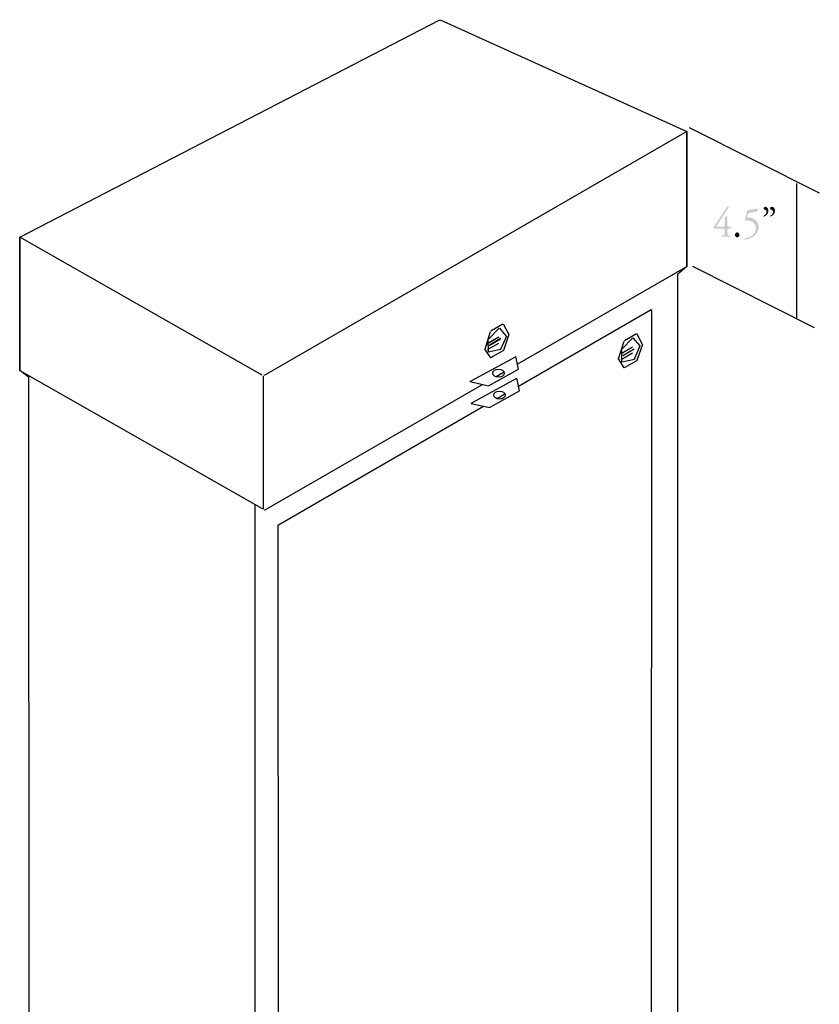
# Model space of a CAD drawing. Extents: x 37 to 173, y 53 to 218.
# Drawn here: x 96 to 158, y 135 to 212 of the extents above; entities that cross this region are included whole.
import ezdxf

# ---------------------------------------------------------------- set-up
doc = ezdxf.new("R2010")
doc.units = 0
doc.header["$MEASUREMENT"] = 0
doc.layers.add('FOREGROUND', color=5, linetype='CONTINUOUS')

# ---------------------------------------------------------------- blocks, each defined once
blk = doc.blocks.new('AI9-BLK9')
at = {"layer": 'FOREGROUND'}
h = blk.add_hatch(color=7, dxfattribs=at)
edge = h.paths.add_edge_path()
edge.add_spline(control_points=[(-1.615, -0.432), (-1.537, -0.432), (-1.528, -0.436), (-1.528, -0.515), (-1.528, -0.515), (-1.528, -0.655), (-1.528, -0.655), (-1.528, -0.911), (-1.537, -0.968), (-1.663, -0.978), (-1.663, -0.978), (-1.797, -0.988), (-1.797, -0.988), (-1.815, -1.008), (-1.812, -1.061), (-1.791, -1.071), (-1.659, -1.064), (-1.525, -1.061), (-1.417, -1.061), (-1.324, -1.061), (-1.213, -1.064), (-1.106, -1.071), (-1.085, -1.061), (-1.082, -1.008), (-1.1, -0.988), (-1.1, -0.988), (-1.178, -0.978), (-1.178, -0.978), (-1.3, -0.961), (-1.306, -0.918), (-1.306, -0.655), (-1.306, -0.655), (-1.306, -0.505), (-1.306, -0.505), (-1.306, -0.436), (-1.291, -0.432), (-1.217, -0.432), (-1.217, -0.432), (-1.055, -0.432), (-1.055, -0.432), (-1.028, -0.402), (-1.028, -0.316), (-1.055, -0.293), (-1.055, -0.293), (-1.247, -0.293), (-1.247, -0.293), (-1.297, -0.293), (-1.306, -0.279), (-1.306, -0.216), (-1.306, -0.216), (-1.306, 0.426), (-1.306, 0.426), (-1.306, 0.492), (-1.306, 0.532), (-1.348, 0.529), (-1.396, 0.525), (-1.465, 0.499), (-1.501, 0.472), (-1.525, 0.456), (-1.528, 0.429), (-1.528, 0.406), (-1.528, 0.406), (-1.528, -0.206), (-1.528, -0.206), (-1.528, -0.283), (-1.54, -0.293), (-1.612, -0.293), (-1.612, -0.293), (-2.076, -0.293), (-2.076, -0.293), (-2.153, -0.293), (-2.195, -0.293), (-2.159, -0.239), (-2.159, -0.239), (-1.208, 1.224), (-1.208, 1.224), (-1.199, 1.237), (-1.193, 1.25), (-1.193, 1.26), (-1.193, 1.277), (-1.208, 1.287), (-1.238, 1.287), (-1.238, 1.287), (-1.289, 1.287), (-1.289, 1.287), (-1.319, 1.287), (-1.336, 1.271), (-1.357, 1.241), (-1.357, 1.241), (-2.318, -0.249), (-2.318, -0.249), (-2.36, -0.316), (-2.372, -0.336), (-2.372, -0.376), (-2.372, -0.409), (-2.357, -0.432), (-2.33, -0.432), (-2.33, -0.432), (-1.615, -0.432), (-1.615, -0.432)], knot_values=[0, 0, 0, 0, 1, 1, 1, 2, 2, 2, 3, 3, 3, 4, 4, 4, 5, 5, 5, 6, 6, 6, 7, 7, 7, 8, 8, 8, 9, 9, 9, 10, 10, 10, 11, 11, 11, 12, 12, 12, 13, 13, 13, 14, 14, 14, 15, 15, 15, 16, 16, 16, 17, 17, 17, 18, 18, 18, 19, 19, 19, 20, 20, 20, 21, 21, 21, 22, 22, 22, 23, 23, 23, 24, 24, 24, 25, 25, 25, 26, 26, 26, 27, 27, 27, 28, 28, 28, 29, 29, 29, 30, 30, 30, 31, 31, 31, 32, 32, 32, 33, 33, 33, 33], degree=3, periodic=0)
h = blk.add_hatch(color=7, dxfattribs=at)
edge = h.paths.add_edge_path()
edge.add_spline(control_points=[(0.058, 0.319), (0.037, 0.243), (0.04, 0.216), (0.085, 0.216), (0.438, 0.209), (0.89, 0.09), (0.89, -0.383), (0.89, -0.838), (0.495, -1.154), (0.031, -1.184), (0.004, -1.207), (0.007, -1.274), (0.04, -1.287), (0.516, -1.271), (1.112, -0.872), (1.112, -0.296), (1.112, 0.209), (0.693, 0.392), (0.319, 0.432), (0.319, 0.432), (0.256, 0.439), (0.256, 0.439), (0.214, 0.446), (0.202, 0.459), (0.214, 0.499), (0.214, 0.499), (0.268, 0.698), (0.268, 0.698), (0.286, 0.762), (0.3, 0.778), (0.369, 0.788), (0.369, 0.788), (0.935, 0.878), (0.935, 0.878), (0.977, 0.928), (1.022, 1.011), (1.043, 1.084), (1.043, 1.097), (1.034, 1.117), (1.016, 1.114), (1.016, 1.114), (0.294, 1.001), (0.294, 1.001), (0.247, 0.994), (0.232, 0.964), (0.217, 0.911), (0.217, 0.911), (0.058, 0.319), (0.058, 0.319)], knot_values=[0, 0, 0, 0, 1, 1, 1, 2, 2, 2, 3, 3, 3, 4, 4, 4, 5, 5, 5, 6, 6, 6, 7, 7, 7, 8, 8, 8, 9, 9, 9, 10, 10, 10, 11, 11, 11, 12, 12, 12, 13, 13, 13, 14, 14, 14, 15, 15, 15, 16, 16, 16, 16], degree=3, periodic=0)
h = blk.add_hatch(color=7, dxfattribs=at)
edge = h.paths.add_edge_path(flags=16)
edge.add_spline(control_points=[(1.635, 1.267), (1.519, 1.267), (1.492, 1.181), (1.492, 1.131), (1.492, 1.067), (1.531, 1.041), (1.573, 1.038), (1.629, 1.034), (1.722, 0.978), (1.722, 0.851), (1.722, 0.715), (1.606, 0.622), (1.495, 0.565), (1.48, 0.542), (1.492, 0.509), (1.516, 0.495), (1.704, 0.559), (1.866, 0.718), (1.866, 0.948), (1.866, 1.121), (1.758, 1.267), (1.635, 1.267)], knot_values=[0, 0, 0, 0, 1, 1, 1, 2, 2, 2, 3, 3, 3, 4, 4, 4, 5, 5, 5, 6, 6, 6, 7, 7, 7, 7], degree=3, periodic=0)
edge = h.paths.add_edge_path(flags=16)
edge.add_spline(control_points=[(2.141, 1.267), (2.025, 1.267), (1.998, 1.181), (1.998, 1.131), (1.998, 1.067), (2.037, 1.041), (2.079, 1.037), (2.135, 1.034), (2.228, 0.978), (2.228, 0.851), (2.228, 0.715), (2.111, 0.622), (2.001, 0.565), (1.986, 0.542), (1.998, 0.509), (2.022, 0.495), (2.21, 0.559), (2.372, 0.718), (2.372, 0.948), (2.372, 1.121), (2.264, 1.267), (2.141, 1.267)], knot_values=[0, 0, 0, 0, 1, 1, 1, 2, 2, 2, 3, 3, 3, 4, 4, 4, 5, 5, 5, 6, 6, 6, 7, 7, 7, 7], degree=3, periodic=0)
h = blk.add_hatch(color=7, dxfattribs=at)
edge = h.paths.add_edge_path()
edge.add_spline(control_points=[(-0.555, -1.108), (-0.453, -1.108), (-0.387, -1.031), (-0.387, -0.925), (-0.387, -0.818), (-0.453, -0.728), (-0.555, -0.728), (-0.651, -0.728), (-0.723, -0.812), (-0.723, -0.925), (-0.723, -1.038), (-0.642, -1.108), (-0.555, -1.108)], knot_values=[0, 0, 0, 0, 1, 1, 1, 2, 2, 2, 3, 3, 3, 4, 4, 4, 4], degree=3, periodic=0)
blk = doc.blocks.new('AI9-BLK2')
at = {"layer": 'FOREGROUND', "color": 7}
blk.add_ellipse((-0.000086, 0), major_axis=(-0.446743, 0), ratio=0.699547, dxfattribs=at)
blk = doc.blocks.new('AI9-BLK1')
at = {"layer": 'FOREGROUND', "color": 7}
blk.add_ellipse((0, -0.000086), major_axis=(-0.446743, 0), ratio=0.699355, dxfattribs=at)

msp = doc.modelspace()

# ---------------------------------------------------------------- linework, layer by layer
at = {"layer": 'FOREGROUND', "color": 7}
for p, q in [((96.386, 194.905), (128.951, 211.751)), ((128.968, 211.751), (148.075, 203.074)), ((148.091, 203.074), (115.334, 184.171)), ((148.091, 203.074), (148.075, 192.628)), ((148.092, 192.628), (148.075, 203.074)), ((148.268, 203.398), (158.35, 198.334)), ((156.581, 199.047), (156.57, 188.587)), ((96.391, 184.569), (96.375, 194.905)), ((115.176, 184.21), (96.375, 194.905)), ((96.386, 194.905), (96.375, 184.569)), ((134.994, 185.069), (148.075, 192.628)), ((148.091, 192.628), (147.348, 191.999)), ((148.514, 192.657), (157.94, 187.892)), ((147.365, 191.999), (147.348, 122.867)), ((135.043, 183.356), (145.325, 189.297)), ((145.341, 189.297), (145.329, 123.118)), ((132.7, 186.989), (133.533, 187.848)), ((132.902, 187.642), (133.829, 188.187)), ((133.555, 187.848), (134.081, 187.226)), ((133.851, 188.187), (134.276, 187.347)), ((132.448, 186.22), (132.859, 187.594)), ((132.606, 186.643), (133.464, 187.155)), ((132.644, 186.655), (133.514, 187.167)), ((132.706, 185.983), (132.684, 186.989)), ((132.77, 186.493), (133.64, 187.005)), ((132.782, 186.551), (133.64, 187.063)), ((134.103, 187.226), (133.652, 186.181)), ((134.298, 187.347), (133.861, 186.108)), ((143.049, 186.225), (143.887, 187.084)), ((143.251, 186.878), (144.183, 187.423)), ((143.904, 187.084), (144.435, 186.461)), ((144.2, 187.423), (144.63, 186.582)), ((132.881, 185.53), (132.426, 186.22)), ((132.644, 186.177), (133.514, 186.689)), ((142.797, 185.456), (143.213, 186.829)), ((142.993, 185.89), (143.868, 186.402)), ((143.055, 185.219), (143.038, 186.225)), ((143.118, 185.728), (143.994, 186.24)), ((144.452, 186.461), (144.007, 185.416)), ((144.646, 186.582), (144.215, 185.344)), ((134.826, 185.609), (131.351, 183.739)), ((133.675, 186.181), (132.684, 185.983)), ((133.883, 186.108), (132.859, 185.53)), ((135.048, 184.675), (134.834, 185.653)), ((143.23, 184.765), (142.78, 185.456)), ((142.993, 185.412), (143.868, 185.924)), ((144.023, 185.416), (143.038, 185.219)), ((144.232, 185.344), (143.213, 184.765)), ((97.108, 184.014), (96.375, 184.569)), ((96.391, 184.569), (115.16, 173.874)), ((97.108, 113.289), (97.092, 184.014)), ((115.276, 173.807), (115.26, 184.143)), ((134.886, 183.935), (131.436, 182.047)), ((132.714, 183.383), (135.037, 184.675)), ((133.311, 184.096), (133.937, 184.464)), ((135.121, 182.978), (134.896, 183.966)), ((115.356, 173.725), (132.235, 183.478)), ((131.356, 183.739), (131.27, 183.697)), ((131.281, 183.697), (132.702, 183.383)), ((132.787, 181.686), (135.11, 182.978)), ((133.385, 182.399), (134.01, 182.767)), ((116.426, 172.605), (132.315, 181.789)), ((131.438, 182.058), (131.351, 182.016)), ((131.363, 182.016), (132.776, 181.686)), ((114.599, 174.178), (114.587, 103.368)), ((116.431, 106.426), (116.41, 172.605))]:
    msp.add_line(p, q, dxfattribs=at)

# ---------------------------------------------------------------- block references
for name, p in [('AI9-BLK9', (152.539, 195.991)), ('AI9-BLK2', (133.486, 184.355)), ('AI9-BLK1', (133.559, 182.658))]:
    msp.add_blockref(name, p, dxfattribs=at)

doc.saveas('drawing.dxf')
